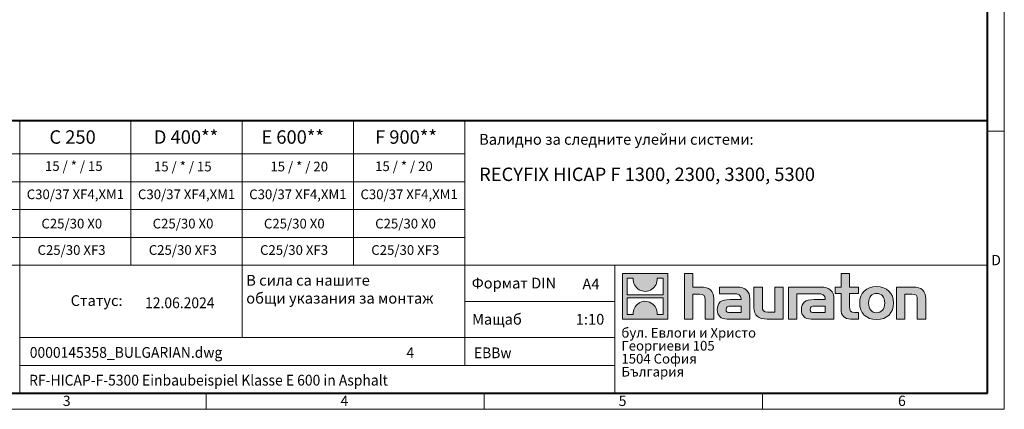
# Model space of a CAD drawing. Units: millimetres. Extents: x 0 to 6174, y 0 to 2100.
# Drawn here: x 1138 to 2970, y 0 to 725 of the extents above; entities that cross this region are included whole.
import ezdxf

# ---------------------------------------------------------------- set-up
doc = ezdxf.new("R2010")
doc.units = ezdxf.units.MM
doc.header["$LTSCALE"] = 0.5
doc.linetypes.add('DOT2', pattern=[0.635, 0, -0.635])
doc.layers.get('0').update_dxf_attribs({"lineweight": 40, "plot": 0})
doc.layers.add('HAURATON_Frame_LOGO', color=1, linetype='Continuous', lineweight=20)
doc.layers.add('HAURATON_Text', color=40, linetype='Continuous')
doc.layers.add('HAURATON_Text_Macro', color=112, linetype='Continuous')
doc.styles.add('Hauraton_Platzhalter', font='arial.ttf', dxfattribs={"width": 0.948})
doc.styles.add('Hauraton_Platzhalter_Fett', font='arialbd.ttf', dxfattribs={"width": 0.948})

# ---------------------------------------------------------------- blocks, each defined once
blk = doc.blocks.new('ZKOPF')
at = {"style": 'Hauraton_Platzhalter', "width": 0.948}
for tag, p in [('DATUM', (45.72, 21.03)), ('DATEINAME', (24.27, 11.8)), ('ACTVERS', (94.35, 11.75)), ('ZEICHNUNGSTYP', (106.9, 11.73)), ('BEZEICHNUNG', (24.15, 6.64))]:
    blk.add_attdef(tag, p, '', height=2, dxfattribs=at)
blk = doc.blocks.new('logo')
h = blk.add_hatch(color=256)
h.paths.add_polyline_path([(126.6, 0), (126.6, 126.6), (0, 126.6), (0, 0)], flags=0)
edge = h.paths.add_edge_path(flags=0)
edge.add_spline(control_points=[(46.2, 81.8), (56.3, 75.4), (72.5, 75.5), (82.1, 83)], knot_values=[5, 5, 5, 5, 6, 6, 6, 6], weights=[1, 1, 1, 1], degree=3, periodic=0)
edge.add_spline(control_points=[(82.1, 83), (92.2, 90), (97.6, 101.3), (96.6, 113.6)], knot_values=[6, 6, 6, 6, 7, 7, 7, 7], weights=[1, 1, 1, 1], degree=3, periodic=0)
edge.add_line((96.6, 113.6), (113.8, 113.6))
edge.add_line((113.8, 113.6), (113.8, 67.2))
edge.add_line((113.8, 67.2), (12.8, 67.2))
edge.add_line((12.8, 67.2), (12.8, 113.6))
edge.add_line((12.8, 113.6), (30, 113.6))
edge.add_spline(control_points=[(30, 113.6), (28.8, 100.5), (35.2, 88.6), (46.2, 81.8)], knot_values=[4, 4, 4, 4, 5, 5, 5, 5], weights=[1, 1, 1, 1], degree=3, periodic=0)
edge = h.paths.add_edge_path(flags=0)
edge.add_spline(control_points=[(80.4, 44.7), (70.3, 51.2), (54.1, 51.1), (44.5, 43.6)], knot_values=[5, 5, 5, 5, 6, 6, 6, 6], weights=[1, 1, 1, 1], degree=3, periodic=0)
edge.add_spline(control_points=[(44.5, 43.6), (34.3, 36.6), (29, 25.3), (30, 13)], knot_values=[6, 6, 6, 6, 7, 7, 7, 7], weights=[1, 1, 1, 1], degree=3, periodic=0)
edge.add_line((30, 13), (12.8, 13))
edge.add_line((12.8, 13), (12.8, 59.4))
edge.add_line((12.8, 59.4), (113.8, 59.4))
edge.add_line((113.8, 59.4), (113.8, 13))
edge.add_line((113.8, 13), (96.5, 13))
edge.add_spline(control_points=[(96.5, 13), (97.7, 26.1), (91.4, 38), (80.4, 44.7)], knot_values=[4, 4, 4, 4, 5, 5, 5, 5], weights=[1, 1, 1, 1], degree=3, periodic=0)
h = blk.add_hatch(color=256)
edge = h.paths.add_edge_path(flags=0)
edge.add_spline(control_points=[(215, 69.5), (227.3, 69.5), (230.7, 65.6), (230.7, 53.8)], knot_values=[6, 6, 6, 6, 7, 7, 7, 7], weights=[1, 1, 1, 1], degree=3, periodic=0)
edge.add_line((230.7, 53.8), (230.7, 0))
edge.add_line((230.7, 0), (254.4, 0))
edge.add_line((254.4, 0), (254.4, 56.5))
edge.add_spline(control_points=[(254.4, 56.5), (254.4, 79.6), (243.1, 89.1), (217.2, 89.1)], knot_values=[2, 2, 2, 2, 3, 3, 3, 3], weights=[1, 1, 1, 1], degree=3, periodic=0)
edge.add_line((217.2, 89.1), (196.2, 89.1))
edge.add_line((196.2, 89.1), (196.2, 126.6))
edge.add_line((196.2, 126.6), (172.9, 126.6))
edge.add_line((172.9, 126.6), (172.9, 0))
edge.add_line((172.9, 0), (196.2, 0))
edge.add_line((196.2, 0), (196.2, 69.5))
edge.add_line((196.2, 69.5), (215, 69.5))
h = blk.add_hatch(color=256)
edge = h.paths.add_edge_path(flags=0)
edge.add_spline(control_points=[(609.7, 27.9), (609.7, 9.6), (619.5, 0), (636.6, 0)], knot_values=[11, 11, 11, 11, 12, 12, 12, 12], weights=[1, 1, 1, 1], degree=3, periodic=0)
edge.add_line((636.6, 0), (658.1, 0))
edge.add_line((658.1, 0), (658.1, 17.8))
edge.add_line((658.1, 17.8), (648.4, 17.8))
edge.add_spline(control_points=[(648.4, 17.8), (636.4, 17.8), (633.2, 23), (633.2, 35.3)], knot_values=[7, 7, 7, 7, 8, 8, 8, 8], weights=[1, 1, 1, 1], degree=3, periodic=0)
edge.add_line((633.2, 35.3), (633.2, 71.3))
edge.add_line((633.2, 71.3), (658.1, 71.3))
edge.add_line((658.1, 71.3), (658.1, 89.1))
edge.add_line((658.1, 89.1), (633.2, 89.1))
edge.add_line((633.2, 89.1), (633.2, 126.6))
edge.add_line((633.2, 126.6), (609.7, 126.6))
edge.add_line((609.7, 126.6), (609.7, 89.1))
edge.add_line((609.7, 89.1), (593.2, 89.1))
edge.add_line((593.2, 89.1), (593.2, 71.3))
edge.add_line((593.2, 71.3), (609.7, 71.3))
edge.add_line((609.7, 71.3), (609.7, 27.9))
h = blk.add_hatch(color=256)
edge = h.paths.add_edge_path(flags=0)
edge.add_spline(control_points=[(309.7, 70.6), (324.5, 70.6), (330.9, 67.6), (330.9, 56.3)], knot_values=[7, 7, 7, 7, 8, 8, 8, 8], weights=[1, 1, 1, 1], degree=3, periodic=0)
edge.add_line((330.9, 56.3), (330.9, 54.1))
edge.add_line((330.9, 54.1), (300, 54.1))
edge.add_spline(control_points=[(300, 54.1), (275.2, 54.1), (264.5, 46.3), (264.5, 25.7)], knot_values=[4, 4, 4, 4, 5, 5, 5, 5], weights=[1, 1, 1, 1], degree=3, periodic=0)
edge.add_spline(control_points=[(264.5, 25.7), (264.5, 9.3), (274.3, 0), (292.1, 0)], knot_values=[3, 3, 3, 3, 4, 4, 4, 4], weights=[1, 1, 1, 1], degree=3, periodic=0)
edge.add_line((292.1, 0), (355.3, 0))
edge.add_line((355.3, 0), (355.3, 55.8))
edge.add_spline(control_points=[(355.3, 55.8), (355.3, 77.7), (342.9, 89.1), (318.6, 89.1)], knot_values=[0, 0, 0, 0, 1, 1, 1, 1], weights=[1, 1, 1, 1], degree=3, periodic=0)
edge.add_line((318.6, 89.1), (270.5, 89.1))
edge.add_line((270.5, 89.1), (270.5, 70.6))
edge.add_line((270.5, 70.6), (309.7, 70.6))
edge = h.paths.add_edge_path(flags=0)
edge.add_spline(control_points=[(301.7, 17.9), (293.1, 17.9), (288.9, 18.9), (288.9, 26.4)], knot_values=[3, 3, 3, 3, 4, 4, 4, 4], weights=[1, 1, 1, 1], degree=3, periodic=0)
edge.add_spline(control_points=[(288.9, 26.4), (288.9, 34.3), (293.4, 36.3), (303.4, 36.3)], knot_values=[2, 2, 2, 2, 3, 3, 3, 3], weights=[1, 1, 1, 1], degree=3, periodic=0)
edge.add_line((303.4, 36.3), (331.1, 36.3))
edge.add_line((331.1, 36.3), (331.1, 17.9))
edge.add_line((331.1, 17.9), (301.7, 17.9))
h = blk.add_hatch(color=256)
edge = h.paths.add_edge_path(flags=0)
edge.add_spline(control_points=[(405.7, 19.6), (393.3, 19.6), (390.3, 22.6), (390.3, 34.5)], knot_values=[4, 4, 4, 4, 5, 5, 5, 5], weights=[1, 1, 1, 1], degree=3, periodic=0)
edge.add_line((390.3, 34.5), (390.3, 89.1))
edge.add_line((390.3, 89.1), (366.8, 89.1))
edge.add_line((366.8, 89.1), (366.8, 32.6))
edge.add_spline(control_points=[(366.8, 32.6), (366.8, 9.3), (378.3, 0), (403.8, 0)], knot_values=[0, 0, 0, 0, 1, 1, 1, 1], weights=[1, 1, 1, 1], degree=3, periodic=0)
edge.add_line((403.8, 0), (448.1, 0))
edge.add_line((448.1, 0), (448.1, 89.1))
edge.add_line((448.1, 89.1), (424.6, 89.1))
edge.add_line((424.6, 89.1), (424.6, 19.6))
edge.add_line((424.6, 19.6), (405.7, 19.6))
h = blk.add_hatch(color=256)
edge = h.paths.add_edge_path(flags=0)
edge.add_line((589.8, 0), (589.8, 55.8))
edge.add_spline(control_points=[(589.8, 55.8), (589.8, 77.7), (577.4, 89.1), (553.1, 89.1)], knot_values=[16, 16, 16, 16, 17, 17, 17, 17], weights=[1, 1, 1, 1], degree=3, periodic=0)
edge.add_line((553.1, 89.1), (474.8, 89.1))
edge.add_line((474.8, 89.1), (473.7, 89.1))
edge.add_line((473.7, 89.1), (463.2, 89.1))
edge.add_line((463.2, 89.1), (463.2, 0))
edge.add_line((463.2, 0), (486.7, 0))
edge.add_line((486.7, 0), (486.7, 70.6))
edge.add_line((486.7, 70.6), (505.4, 70.6))
edge.add_line((505.4, 70.6), (505.4, 70.6))
edge.add_line((505.4, 70.6), (544.1, 70.6))
edge.add_spline(control_points=[(544.1, 70.6), (559, 70.6), (565.4, 67.6), (565.4, 56.3)], knot_values=[9, 9, 9, 9, 10, 10, 10, 10], weights=[1, 1, 1, 1], degree=3, periodic=0)
edge.add_line((565.4, 56.3), (565.4, 54.1))
edge.add_line((565.4, 54.1), (534.5, 54.1))
edge.add_spline(control_points=[(534.5, 54.1), (509.7, 54.1), (499, 46.3), (499, 25.7)], knot_values=[12, 12, 12, 12, 13, 13, 13, 13], weights=[1, 1, 1, 1], degree=3, periodic=0)
edge.add_spline(control_points=[(499, 25.7), (499, 9.3), (508.8, 0), (526.6, 0)], knot_values=[13, 13, 13, 13, 14, 14, 14, 14], weights=[1, 1, 1, 1], degree=3, periodic=0)
edge.add_line((526.6, 0), (589.8, 0))
edge = h.paths.add_edge_path(flags=0)
edge.add_spline(control_points=[(536.2, 17.9), (527.6, 17.9), (523.3, 18.9), (523.3, 26.4)], knot_values=[1, 1, 1, 1, 2, 2, 2, 2], weights=[1, 1, 1, 1], degree=3, periodic=0)
edge.add_spline(control_points=[(523.3, 26.4), (523.3, 34.3), (527.9, 36.3), (537.9, 36.3)], knot_values=[2, 2, 2, 2, 3, 3, 3, 3], weights=[1, 1, 1, 1], degree=3, periodic=0)
edge.add_line((537.9, 36.3), (565.6, 36.3))
edge.add_line((565.6, 36.3), (565.6, 17.9))
edge.add_line((565.6, 17.9), (536.2, 17.9))
h = blk.add_hatch(color=256)
edge = h.paths.add_edge_path(flags=0)
edge.add_spline(control_points=[(709.1, 90.6), (680, 90.6), (661.8, 72.2), (661.8, 44.5), (661.8, 16.9), (680, -1.5), (709.1, -1.5)], knot_values=[0, 0, 0, 0, 1, 1, 1, 2, 2, 2, 2], weights=[1, 1, 1, 1, 1, 1, 1], degree=3, periodic=0)
edge.add_spline(control_points=[(709.1, -1.5), (738.4, -1.5), (756.3, 16.9), (756.3, 44.5), (756.3, 72.2), (738, 90.6), (709.1, 90.6)], knot_values=[2, 2, 2, 2, 3, 3, 3, 4, 4, 4, 4], weights=[1, 1, 1, 1, 1, 1, 1], degree=3, periodic=0)
edge = h.paths.add_edge_path(flags=0)
edge.add_spline(control_points=[(709, 71.3), (723, 71.3), (731.6, 61.7), (731.6, 44.5), (731.6, 27.2), (722.8, 17.6), (709, 17.6)], knot_values=[0, 0, 0, 0, 1, 1, 1, 2, 2, 2, 2], weights=[1, 1, 1, 1, 1, 1, 1], degree=3, periodic=0)
edge.add_spline(control_points=[(709, 17.6), (695.1, 17.6), (686.5, 27.2), (686.5, 44.5), (686.5, 61.7), (695.3, 71.3), (709, 71.3)], knot_values=[2, 2, 2, 2, 3, 3, 3, 4, 4, 4, 4], weights=[1, 1, 1, 1, 1, 1, 1], degree=3, periodic=0)
h = blk.add_hatch(color=256)
edge = h.paths.add_edge_path(flags=0)
edge.add_spline(control_points=[(807, 69.5), (820.4, 69.5), (822.6, 65.9), (822.6, 53.6)], knot_values=[4, 4, 4, 4, 5, 5, 5, 5], weights=[1, 1, 1, 1], degree=3, periodic=0)
edge.add_line((822.6, 53.6), (822.6, 0))
edge.add_line((822.6, 0), (846.1, 0))
edge.add_line((846.1, 0), (846.1, 56.5))
edge.add_spline(control_points=[(846.1, 56.5), (846.1, 80.1), (835.3, 89.1), (808.9, 89.1)], knot_values=[0, 0, 0, 0, 1, 1, 1, 1], weights=[1, 1, 1, 1], degree=3, periodic=0)
edge.add_line((808.9, 89.1), (764.6, 89.1))
edge.add_line((764.6, 89.1), (764.6, 0))
edge.add_line((764.6, 0), (788.1, 0))
edge.add_line((788.1, 0), (788.1, 69.5))
edge.add_line((788.1, 69.5), (807, 69.5))
at = {"linetype": 'Continuous'}
for p, q in [((0, 0), (0, 126.6)), ((0, 126.6), (126.6, 126.6)), ((12.8, 67.2), (12.8, 113.6)), ((12.8, 113.6), (30, 113.6)), ((96.6, 113.6), (113.8, 113.6)), ((113.8, 113.6), (113.8, 67.2)), ((126.6, 126.6), (126.6, 0)), ((172.9, 0), (172.9, 126.6)), ((172.9, 126.6), (196.2, 126.6)), ((196.2, 126.6), (196.2, 89.1)), ((609.7, 89.1), (609.7, 126.6)), ((609.7, 126.6), (633.2, 126.6)), ((633.2, 126.6), (633.2, 89.1)), ((196.2, 89.1), (217.2, 89.1)), ((270.5, 70.6), (270.5, 89.1)), ((270.5, 89.1), (318.6, 89.1)), ((366.8, 32.6), (366.8, 89.1)), ((366.8, 89.1), (390.3, 89.1)), ((390.3, 89.1), (390.3, 34.5)), ((424.6, 19.6), (424.6, 89.1)), ((424.6, 89.1), (448.1, 89.1)), ((448.1, 89.1), (448.1, 0)), ((473.7, 89.1), (463.2, 89.1)), ((463.2, 89.1), (463.2, 0)), ((474.8, 89.1), (473.7, 89.1)), ((553.1, 89.1), (474.8, 89.1)), ((593.2, 71.3), (593.2, 89.1)), ((593.2, 89.1), (609.7, 89.1)), ((633.2, 89.1), (658.1, 89.1)), ((658.1, 89.1), (658.1, 71.3)), ((764.6, 0), (764.6, 89.1)), ((764.6, 89.1), (808.9, 89.1)), ((113.8, 67.2), (12.8, 67.2)), ((12.8, 13), (12.8, 59.4)), ((12.8, 59.4), (113.8, 59.4)), ((113.8, 59.4), (113.8, 13)), ((215, 69.5), (196.2, 69.5)), ((196.2, 69.5), (196.2, 0)), ((254.4, 56.5), (254.4, 0)), ((309.7, 70.6), (270.5, 70.6)), ((355.3, 55.8), (355.3, 0)), ((486.7, 0), (486.7, 70.6)), ((486.7, 70.6), (505.4, 70.6)), ((505.4, 70.6), (505.4, 70.6)), ((505.4, 70.6), (544.1, 70.6)), ((589.8, 0), (589.8, 55.8)), ((609.7, 71.3), (593.2, 71.3)), ((609.7, 27.9), (609.7, 71.3)), ((658.1, 71.3), (633.2, 71.3)), ((633.2, 71.3), (633.2, 35.3)), ((807, 69.5), (788.1, 69.5)), ((788.1, 69.5), (788.1, 0)), ((846.1, 56.5), (846.1, 0)), ((230.7, 0), (230.7, 53.8)), ((300, 54.1), (330.9, 54.1)), ((331.1, 36.3), (303.4, 36.3)), ((331.1, 17.9), (331.1, 36.3)), ((565.4, 54.1), (534.5, 54.1)), ((537.9, 36.3), (565.6, 36.3)), ((565.6, 36.3), (565.6, 17.9)), ((822.6, 0), (822.6, 53.6)), ((126.6, 0), (0, 0)), ((30, 13), (12.8, 13)), ((113.8, 13), (96.5, 13)), ((301.7, 17.9), (331.1, 17.9)), ((405.7, 19.6), (424.6, 19.6)), ((565.6, 17.9), (536.2, 17.9)), ((648.4, 17.8), (658.1, 17.8)), ((658.1, 17.8), (658.1, 0)), ((196.2, 0), (172.9, 0)), ((254.4, 0), (230.7, 0)), ((355.3, 0), (292.1, 0)), ((448.1, 0), (403.8, 0)), ((463.2, 0), (486.7, 0)), ((526.6, 0), (589.8, 0)), ((658.1, 0), (636.6, 0)), ((788.1, 0), (764.6, 0)), ((846.1, 0), (822.6, 0))]:
    blk.add_line(p, q, dxfattribs=at)
for points in [[(30, 113.6), (28.8, 100.5), (35.2, 88.6), (46.2, 81.8)], [(30, 113.6), (28.8, 100.5), (35.2, 88.6), (46.2, 81.8)], [(82.1, 83), (92.2, 90), (97.6, 101.3), (96.6, 113.6)], [(82.1, 83), (92.2, 90), (97.6, 101.3), (96.6, 113.6)], [(46.2, 81.8), (56.3, 75.4), (72.5, 75.5), (82.1, 83)], [(46.2, 81.8), (56.3, 75.4), (72.5, 75.5), (82.1, 83)], [(217.2, 89.1), (243.1, 89.1), (254.4, 79.6), (254.4, 56.5)], [(217.2, 89.1), (243.1, 89.1), (254.4, 79.6), (254.4, 56.5)], [(318.6, 89.1), (342.9, 89.1), (355.3, 77.7), (355.3, 55.8)], [(318.6, 89.1), (342.9, 89.1), (355.3, 77.7), (355.3, 55.8)], [(589.8, 55.8), (589.8, 77.7), (577.4, 89.1), (553.1, 89.1)], [(589.8, 55.8), (589.8, 77.7), (577.4, 89.1), (553.1, 89.1)], [(661.8, 44.5), (661.8, 72.2), (680, 90.6), (709.1, 90.6)], [(709.1, 90.6), (738, 90.6), (756.3, 72.2), (756.3, 44.5)], [(808.9, 89.1), (835.3, 89.1), (846.1, 80.1), (846.1, 56.5)], [(808.9, 89.1), (835.3, 89.1), (846.1, 80.1), (846.1, 56.5)], [(230.7, 53.8), (230.7, 65.6), (227.3, 69.5), (215, 69.5)], [(230.7, 53.8), (230.7, 65.6), (227.3, 69.5), (215, 69.5)], [(330.9, 56.3), (330.9, 67.6), (324.5, 70.6), (309.7, 70.6)], [(330.9, 56.3), (330.9, 67.6), (324.5, 70.6), (309.7, 70.6)], [(330.9, 54.1), (330.9, 54.9), (330.9, 55.6), (330.9, 56.3)], [(544.1, 70.6), (559, 70.6), (565.4, 67.6), (565.4, 56.3)], [(544.1, 70.6), (559, 70.6), (565.4, 67.6), (565.4, 56.3)], [(565.4, 56.3), (565.4, 55.6), (565.4, 54.9), (565.4, 54.1)], [(709, 71.3), (695.3, 71.3), (686.5, 61.7), (686.5, 44.5)], [(731.6, 44.5), (731.6, 61.7), (723, 71.3), (709, 71.3)], [(822.6, 53.6), (822.6, 65.9), (820.4, 69.5), (807, 69.5)], [(822.6, 53.6), (822.6, 65.9), (820.4, 69.5), (807, 69.5)], [(44.5, 43.6), (34.3, 36.6), (29, 25.3), (30, 13)], [(44.5, 43.6), (34.3, 36.6), (29, 25.3), (30, 13)], [(80.4, 44.7), (70.3, 51.2), (54.1, 51.1), (44.5, 43.6)], [(80.4, 44.7), (70.3, 51.2), (54.1, 51.1), (44.5, 43.6)], [(96.5, 13), (97.7, 26.1), (91.4, 38), (80.4, 44.7)], [(96.5, 13), (97.7, 26.1), (91.4, 38), (80.4, 44.7)], [(264.5, 25.7), (264.5, 46.3), (275.2, 54.1), (300, 54.1)], [(264.5, 25.7), (264.5, 46.3), (275.2, 54.1), (300, 54.1)], [(303.4, 36.3), (293.4, 36.3), (288.9, 34.3), (288.9, 26.4)], [(303.4, 36.3), (293.4, 36.3), (288.9, 34.3), (288.9, 26.4)], [(403.8, 0), (378.3, 0), (366.8, 9.3), (366.8, 32.6)], [(403.8, 0), (378.3, 0), (366.8, 9.3), (366.8, 32.6)], [(390.3, 34.5), (390.3, 22.6), (393.3, 19.6), (405.7, 19.6)], [(390.3, 34.5), (390.3, 22.6), (393.3, 19.6), (405.7, 19.6)], [(534.5, 54.1), (509.7, 54.1), (499, 46.3), (499, 25.7)], [(534.5, 54.1), (509.7, 54.1), (499, 46.3), (499, 25.7)], [(523.3, 26.4), (523.3, 34.3), (527.9, 36.3), (537.9, 36.3)], [(523.3, 26.4), (523.3, 34.3), (527.9, 36.3), (537.9, 36.3)], [(636.6, 0), (619.5, 0), (609.7, 9.6), (609.7, 27.9)], [(636.6, 0), (619.5, 0), (609.7, 9.6), (609.7, 27.9)], [(633.2, 35.3), (633.2, 23), (636.4, 17.8), (648.4, 17.8)], [(633.2, 35.3), (633.2, 23), (636.4, 17.8), (648.4, 17.8)], [(709.1, -1.5), (680, -1.5), (661.8, 16.9), (661.8, 44.5)], [(686.5, 44.5), (686.5, 27.2), (695.1, 17.6), (709, 17.6)], [(709, 17.6), (722.8, 17.6), (731.6, 27.2), (731.6, 44.5)], [(756.3, 44.5), (756.3, 16.9), (738.4, -1.5), (709.1, -1.5)], [(292.1, 0), (274.3, 0), (264.5, 9.3), (264.5, 25.7)], [(292.1, 0), (274.3, 0), (264.5, 9.3), (264.5, 25.7)], [(288.9, 26.4), (288.9, 18.9), (293.1, 17.9), (301.7, 17.9)], [(288.9, 26.4), (288.9, 18.9), (293.1, 17.9), (301.7, 17.9)], [(499, 25.7), (499, 9.3), (508.8, 0), (526.6, 0)], [(499, 25.7), (499, 9.3), (508.8, 0), (526.6, 0)], [(536.2, 17.9), (527.6, 17.9), (523.3, 18.9), (523.3, 26.4)], [(536.2, 17.9), (527.6, 17.9), (523.3, 18.9), (523.3, 26.4)]]:
    blk.add_open_spline(points, degree=3, dxfattribs=at)
for points, knots in [([(709.1, -1.5), (680, -1.5), (661.8, 16.9), (661.8, 44.5), (661.8, 72.2), (680, 90.6), (709.1, 90.6)], [0, 0, 0, 0, 1, 1, 1, 2, 2, 2, 2]), ([(709.1, 90.6), (738, 90.6), (756.3, 72.2), (756.3, 44.5), (756.3, 16.9), (738.4, -1.5), (709.1, -1.5)], [2, 2, 2, 2, 3, 3, 3, 4, 4, 4, 4]), ([(709, 71.3), (695.3, 71.3), (686.5, 61.7), (686.5, 44.5), (686.5, 27.2), (695.1, 17.6), (709, 17.6)], [2, 2, 2, 2, 3, 3, 3, 4, 4, 4, 4]), ([(709, 17.6), (722.8, 17.6), (731.6, 27.2), (731.6, 44.5), (731.6, 61.7), (723, 71.3), (709, 71.3)], [0, 0, 0, 0, 1, 1, 1, 2, 2, 2, 2])]:
    blk.add_open_spline(points, degree=3, knots=knots, dxfattribs=at)
blk = doc.blocks.new('WBLOCK_FrameLogo_M15zu1')
at = {"linetype": 'Continuous'}
for p, q in [((4455, 760.6), (4455, 3149.5)), ((1707.5, 805.6), (1707.5, 45)), ((2017.9, 805.6), (2017.9, 402)), ((2328.4, 805.6), (2328.4, 200.2)), ((2638.9, 805.6), (2638.9, 402)), ((2949.3, 805.6), (2949.3, 122.6)), ((4455, 776.1), (4408.4, 776.1)), ((4455, 760.6), (4455, 0)), ((46.6, 712.5), (2949.3, 712.5)), ((46.6, 634.9), (2949.3, 634.9)), ((429.4, 557.2), (2949.3, 557.2)), ((429.4, 479.6), (2949.3, 479.6)), ((46.6, 402), (4408.4, 402)), ((3368.4, 402), (3368.4, 45)), ((2949.3, 301.1), (3368.4, 301.1)), ((1707.5, 200.2), (3368.4, 200.2)), ((1707.5, 122.6), (3368.4, 122.6)), ((2227.5, 46.6), (2227.5, 0)), ((3003.6, 46.6), (3003.6, 0)), ((3779.8, 0), (3779.8, 46.6)), ((0, 0), (4455, 0))]:
    blk.add_line(p, q, dxfattribs=at)
at = {"linetype": 'Continuous', "lineweight": 40}
for p, q in [((4408.4, 45), (4408.4, 3103)), ((46.6, 805.6), (4408.4, 805.6)), ((46.6, 45), (4408.4, 45))]:
    blk.add_line(p, q, dxfattribs=at)
blk.add_blockref('logo', (3389.6, 251.8))
at = {"char_height": 28.7, "attachment_point": 1, "style": 'Hauraton_Platzhalter'}
for s, insert in [('D', (4418.6, 430.6)), ('3', (1827.8, 38)), ('4', (2602.6, 38)), ('5', (3378.8, 38)), ('6', (4158.4, 38))]:
    blk.add_mtext(s, dxfattribs=dict(at, insert=insert))

msp = doc.modelspace()

# ---------------------------------------------------------------- block references
at = {"layer": 'HAURATON_Frame_LOGO', "xscale": 0.666666667, "yscale": 0.666666667, "zscale": 0.666666667}
msp.add_blockref('WBLOCK_FrameLogo_M15zu1', (0, 0), dxfattribs=at)
at = {"layer": 'HAURATON_Text', "xscale": 9.999998999999898, "yscale": 9.999998999999898, "zscale": 9.999998999999898}
msp.add_blockref('ZKOPF', (914.288, -22.243), dxfattribs=at).add_auto_attribs({'ZEICHNUNGSTYP': 'EBBw', 'BEZEICHNUNG': 'RF-HICAP-F-5300 Einbaubeispiel Klasse E 600 in Asphalt', 'DATEINAME': '0000145358_BULGARIAN.dwg', 'DATUM': '12.06.2024', 'ACTVERS': '4'})

# ---------------------------------------------------------------- texts
at = {"layer": 'HAURATON_Text', "char_height": 25, "attachment_point": 2, "style": 'Hauraton_Platzhalter_Fett'}
for s, insert in [('C 250', (1236.692, 518.888)), ('D 400**', (1447.701, 518.888)), ('E 600**', (1646.153, 518.888)), ('F 900**', (1856.969, 518.888))]:
    msp.add_mtext(s, dxfattribs=dict(at, insert=insert))
at = {"layer": 'HAURATON_Text', "linetype": 'Continuous', "lineweight": 0, "insert": (1992.97, 449.523), "char_height": 25, "width": 933.34703, "attachment_point": 1, "style": 'Hauraton_Platzhalter_Fett'}
msp.add_mtext('RECYFIX HICAP F 1300, 2300, 3300, 5300', dxfattribs=at)
at = {"layer": 'HAURATON_Text', "linetype": 'Continuous', "lineweight": 0, "char_height": 20, "style": 'Hauraton_Platzhalter'}
for s, insert, attachment_point in [('A4', (2185.085, 242.971), 1), ('1:10', (2199.331, 177.429), 2)]:
    msp.add_mtext(s, dxfattribs=dict(at, insert=insert, attachment_point=attachment_point))
at = {"layer": 'HAURATON_Text_Macro', "linetype": 'Continuous', "lineweight": 0, "char_height": 20, "attachment_point": 1, "style": 'Hauraton_Platzhalter'}
for s, insert, width in [('Валидно за следните улейни системи:', (1992.97, 511.994), 928.23611), ('\\pxqr;Статус:', (1146.161, 212.207), 183.44215), ('Мащаб', (1979.863, 177.427), 229.45159)]:
    msp.add_mtext(s, dxfattribs=dict(at, insert=insert, width=width))
at = {"layer": 'HAURATON_Text_Macro', "char_height": 18, "attachment_point": 2, "style": 'Hauraton_Platzhalter'}
for s, insert in [('15 / * / 15', (1238.913, 461.343)), ('15 / * / 15', (1441.701, 460.46)), ('15 / * / 20', (1658.259, 460.491)), ('15 / * / 20', (1853.091, 461.024))]:
    msp.add_mtext(s, dxfattribs=dict(at, insert=insert))
at = {"layer": 'HAURATON_Text_Macro', "linetype": 'Continuous', "lineweight": 0, "style": 'Hauraton_Platzhalter'}
for s, insert, char_height, attachment_point in [('C30/37 XF4,XM1', (1241.827, 408.808), 18, 2), ('C30/37 XF4,XM1', (1448.796, 408.808), 18, 2), ('C30/37 XF4,XM1', (1655.765, 408.808), 18, 2), ('C30/37 XF4,XM1', (1862.733, 408.808), 18, 2), ('C25/30 X0', (1235.178, 354.345), 18, 2), ('C25/30 X0', (1442.147, 354.345), 18, 2), ('C25/30 X0', (1649.115, 354.345), 18, 2), ('C25/30 X0', (1856.084, 354.345), 18, 2), ('C25/30 XF3', (1234.732, 305.233), 18, 2), ('C25/30 XF3', (1441.701, 305.233), 18, 2), ('C25/30 XF3', (1648.669, 305.233), 18, 2), ('C25/30 XF3', (1855.638, 305.233), 18, 2), ('В сила са нашите \\Pобщи указания за монтаж', (1559.706, 249.937), 20, 1), ('Формат DIN', (1979.256, 244.692), 20, 1)]:
    msp.add_mtext(s, dxfattribs=dict(at, insert=insert, char_height=char_height, attachment_point=attachment_point))
at = {"layer": 'HAURATON_Text_Macro', "linetype": 'DOT2', "insert": (2257.607, 151.31), "char_height": 18, "width": 323.88168, "attachment_point": 1, "line_spacing_factor": 0.803888, "style": 'Hauraton_Platzhalter'}
msp.add_mtext('бул. Евлоги и Христо Георгиеви 105\\P1504 София\\PБългария', dxfattribs=at)

doc.saveas('drawing.dxf')
